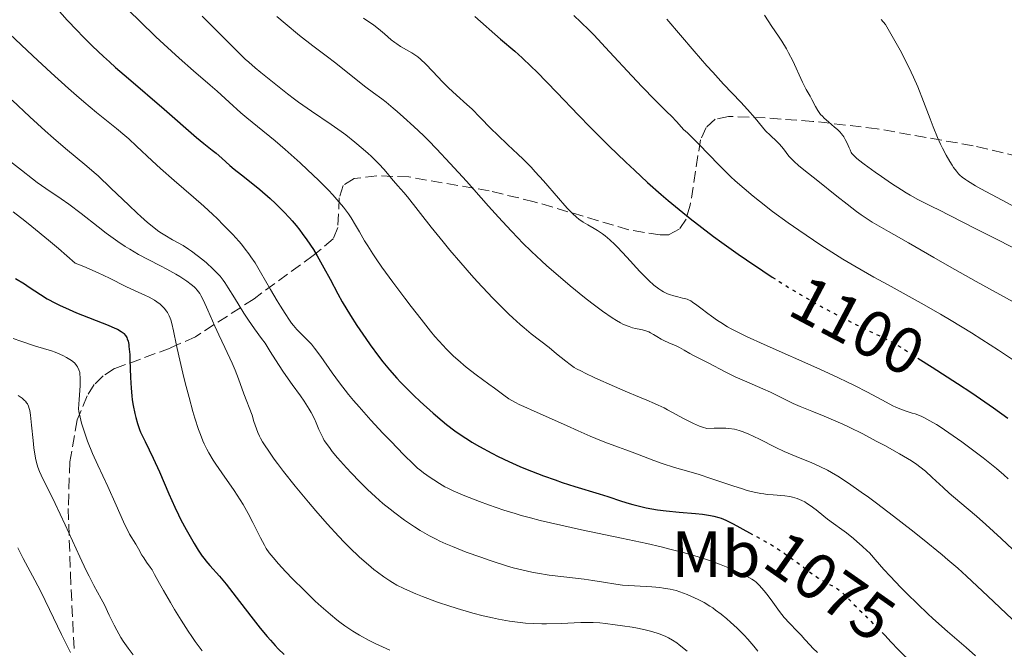
# Model space of a CAD drawing. Units: metres. Extents: x 668282 to 671740, y 4753629 to 4756027.
# Drawn here: x 669207 to 669358, y 4753864 to 4753961 of the extents above; entities that cross this region are included whole.
import ezdxf
from ezdxf.enums import TextEntityAlignment as Align

# ---------------------------------------------------------------- set-up
doc = ezdxf.new("R2010")
doc.units = ezdxf.units.M
doc.header["$MEASUREMENT"] = 0
doc.linetypes.add('DGN Style 3', pattern=[2.435891, 1.739922, -0.695969])
doc.linetypes.add('DGN Style 5', pattern=[1.217945, 0.521977, -0.695969])
for name, color, linetype, lineweight in [('Cota de curva de nivel directora', 7, 'Continuous', 0), ('Curva de nivel directora', 30, 'Continuous', 30), ('Curva de nivel directora no vista', 30, 'DGN Style 5', 30), ('Curva de nivel intermedia', 30, 'Continuous', 0), ('Etiqueta de uso rústico', 92, 'Continuous', 0), ('Zona arbolada', 92, 'DGN Style 3', 0)]:
    doc.layers.add(name, color=color, linetype=linetype, lineweight=lineweight)
doc.styles.add('Style-Arial', font='arial.ttf')

msp = doc.modelspace()

# ---------------------------------------------------------------- linework, layer by layer
at = {"layer": 'Curva de nivel directora', "color": 30, "linetype": 'Continuous', "lineweight": 30, "flags": 128}
for points, elevation in [([(669211.59, 4753963.57), (669214.32, 4753960.5), (669215.81, 4753958.93), (669216.7, 4753958.02), (669218.21, 4753956.54), (669219.89, 4753954.94), (669220.8, 4753954.11), (669221.73, 4753953.26), (669223.68, 4753951.56), (669229.18, 4753946.84), (669234.13, 4753942.5), (669235.24, 4753941.6), (669236.53, 4753940.6), (669237.13, 4753940.11), (669238.01, 4753939.34), (669239.24, 4753938.25), (669239.9, 4753937.69), (669241.01, 4753936.81), (669242.77, 4753935.43), (669243.82, 4753934.57), (669245.4, 4753933.19), (669246.24, 4753932.41), (669247.52, 4753931.14), (669248.36, 4753930.24), (669248.78, 4753929.78), (669249.38, 4753929.06), (669249.97, 4753928.33), (669250.34, 4753927.83), (669251.06, 4753926.83), (669252.04, 4753925.35), (669252.64, 4753924.38), (669253.67, 4753922.58), (669254.6, 4753920.82), (669255.77, 4753918.58), (669256.46, 4753917.36), (669257.74, 4753915.25), (669258.71, 4753913.74), (669260.06, 4753911.74), (669260.73, 4753910.78), (669262.02, 4753909.01), (669262.67, 4753908.17), (669263.69, 4753906.94), (669264.81, 4753905.68), (669265.42, 4753905.04), (669266.07, 4753904.37), (669267.46, 4753903), (669268.43, 4753902.07), (669270.39, 4753900.3), (669271.8, 4753899.1), (669272.47, 4753898.55), (669273.75, 4753897.58), (669274.98, 4753896.72), (669275.8, 4753896.19), (669276.35, 4753895.84), (669277.5, 4753895.17), (669279.38, 4753894.16), (669280.39, 4753893.65), (669281.99, 4753892.89), (669283.69, 4753892.14), (669284.57, 4753891.78), (669285.47, 4753891.41), (669287.3, 4753890.72), (669289.08, 4753890.08), (669290.19, 4753889.69), (669292.1, 4753889.06), (669295.87, 4753887.96), (669297.18, 4753887.51), (669299.28, 4753886.79), (669300.44, 4753886.44), (669301.03, 4753886.28), (669302.24, 4753885.99), (669303.07, 4753885.81), (669304.78, 4753885.5), (669306.1, 4753885.32), (669308.11, 4753885.11), (669310.63, 4753884.9), (669311.71, 4753884.8), (669312.92, 4753884.63), (669313.45, 4753884.52), (669314.18, 4753884.33), (669314.53, 4753884.21), (669315.24, 4753883.92), (669316.38, 4753883.35), (669318.9, 4753881.96)], 1075), ([(669276.81, 4753961.06), (669280.75, 4753957.6), (669282.9, 4753955.75), (669284.06, 4753954.71), (669285.44, 4753953.38), (669286.27, 4753952.56), (669289.34, 4753949.41), (669292.67, 4753945.96), (669294.48, 4753944.1), (669297.32, 4753941.26), (669299.92, 4753938.75), (669301.24, 4753937.5), (669303.27, 4753935.64), (669305.37, 4753933.79), (669306.45, 4753932.87), (669308.67, 4753931.03), (669309.81, 4753930.11), (669311.57, 4753928.74), (669313.39, 4753927.37), (669314.63, 4753926.46), (669317.15, 4753924.66), (669318.42, 4753923.78), (669320.96, 4753922.08), (669322.39, 4753921.15)], 1100), ([(669206.4, 4753920.9), (669207.74, 4753920.1), (669208.48, 4753919.62), (669210.19, 4753918.48), (669211.25, 4753917.82), (669212.52, 4753917.13), (669213.24, 4753916.77), (669214.04, 4753916.41), (669215.75, 4753915.68), (669220.59, 4753913.77), (669221.63, 4753913.33), (669222.02, 4753913.14), (669222.6, 4753912.81), (669222.87, 4753912.61), (669223.01, 4753912.48), (669223.24, 4753912.21), (669223.44, 4753911.89), (669223.52, 4753911.69), (669223.64, 4753911.31), (669223.74, 4753910.8), (669223.78, 4753910.49), (669223.89, 4753909.28), (669223.92, 4753908.48), (669224, 4753905.74), (669224.1, 4753904.11), (669224.21, 4753902.95), (669224.28, 4753902.36), (669224.42, 4753901.46), (669224.66, 4753900.24), (669224.81, 4753899.63), (669225.07, 4753898.72), (669225.38, 4753897.81), (669225.55, 4753897.36), (669226.28, 4753895.93), (669227.5, 4753893.41), (669228.45, 4753891.29), (669229.88, 4753887.94), (669230.78, 4753885.92), (669231.36, 4753884.72), (669231.75, 4753883.96), (669232.53, 4753882.48), (669233.35, 4753881.02), (669233.77, 4753880.31), (669234.39, 4753879.31), (669235, 4753878.41), (669235.3, 4753878.02), (669235.58, 4753877.65), (669236.16, 4753876.98), (669237.63, 4753875.34), (669238.66, 4753874.09), (669240.7, 4753871.46), (669242.81, 4753868.73), (669243.88, 4753867.38), (669244.94, 4753866.1), (669245.45, 4753865.51), (669246.18, 4753864.7), (669246.65, 4753864.2), (669247.55, 4753863.31)], 1050), ([(669344.68, 4753908.72), (669346.88, 4753907.33), (669350.79, 4753904.83), (669352.96, 4753903.4), (669356.31, 4753901.1), (669358.49, 4753899.55)], 1100), ([(669339.32, 4753866.58), (669339.69, 4753866.21), (669340.58, 4753865.27), (669341.75, 4753864.05), (669342.36, 4753863.43), (669343.36, 4753862.46), (669343.92, 4753861.94), (669345.84, 4753860.27), (669348.59, 4753857.96), (669349.86, 4753856.88), (669350.98, 4753855.9), (669352.43, 4753854.62), (669353.23, 4753853.94), (669354.64, 4753852.8), (669355.47, 4753852.15), (669357.21, 4753850.84), (669358.19, 4753850.12)], 1075)]:
    msp.add_lwpolyline(points, dxfattribs=dict(at, elevation=elevation))
at = {"layer": 'Curva de nivel directora no vista', "color": 30, "linetype": 'DGN Style 5', "lineweight": 30, "flags": 128}
for points, elevation in [([(669322.39, 4753921.15), (669323.46, 4753920.46), (669325.08, 4753919.45), (669327.18, 4753918.19), (669328.18, 4753917.6), (669329.82, 4753916.68), (669330.85, 4753916.11), (669332.8, 4753915.08), (669335.41, 4753913.78), (669338.25, 4753912.41), (669339.39, 4753911.86), (669340.12, 4753911.49), (669341.34, 4753910.83), (669342.36, 4753910.22), (669344.56, 4753908.8), (669344.68, 4753908.72)], 1100), ([(669318.9, 4753881.96), (669320.86, 4753880.91), (669321.92, 4753880.32), (669323.07, 4753879.61), (669323.69, 4753879.2), (669324.33, 4753878.76), (669325.67, 4753877.79), (669328.28, 4753875.86), (669329.38, 4753875.09), (669329.85, 4753874.78), (669330.64, 4753874.33), (669331.84, 4753873.71), (669332.36, 4753873.39), (669332.62, 4753873.19), (669333.19, 4753872.7), (669333.81, 4753872.1), (669335.32, 4753870.58), (669336.71, 4753869.19), (669338.72, 4753867.19), (669339.32, 4753866.58)], 1075)]:
    msp.add_lwpolyline(points, dxfattribs=dict(at, elevation=elevation))
at = {"layer": 'Curva de nivel intermedia', "color": 30, "linetype": 'Continuous', "lineweight": 0, "flags": 128}
for points, elevation in [([(669223.83, 4753961.93), (669225.44, 4753960.33), (669227.91, 4753957.95), (669229.13, 4753956.81), (669231.49, 4753954.66), (669233.68, 4753952.73), (669236.23, 4753950.52), (669237.29, 4753949.6), (669239.13, 4753947.96), (669240.94, 4753946.32), (669241.84, 4753945.54), (669243.47, 4753944.21), (669246.17, 4753942.02), (669247.74, 4753940.69), (669250, 4753938.66), (669251.16, 4753937.59), (669252.83, 4753935.98), (669254.35, 4753934.44), (669255.02, 4753933.72), (669255.63, 4753933.05), (669256.64, 4753931.85), (669257.42, 4753930.82), (669257.85, 4753930.2), (669258.52, 4753929.12), (669259.12, 4753928.08), (669259.9, 4753926.72), (669260.37, 4753925.93), (669261.17, 4753924.68), (669261.67, 4753923.94), (669262.54, 4753922.68), (669264.2, 4753920.38), (669266.04, 4753917.92), (669267.03, 4753916.61), (669268.55, 4753914.67), (669270, 4753912.87), (669270.68, 4753912.06), (669271.32, 4753911.33), (669272.47, 4753910.08), (669273.52, 4753909.04), (669274.18, 4753908.44), (669275.48, 4753907.36), (669277.01, 4753906.18), (669278.96, 4753904.74), (669279.8, 4753904.1), (669281.23, 4753903.03), (669282.02, 4753902.51), (669283, 4753901.95), (669283.6, 4753901.64), (669284.29, 4753901.3), (669285.86, 4753900.58), (669290.84, 4753898.4), (669292.65, 4753897.58), (669294.48, 4753896.75), (669295.34, 4753896.39), (669296.74, 4753895.86), (669298.83, 4753895.11), (669299.96, 4753894.69), (669301.74, 4753894), (669304.22, 4753893.04), (669305.5, 4753892.59), (669307.42, 4753891.98), (669309.96, 4753891.25), (669311.19, 4753890.89), (669312.97, 4753890.3), (669315.24, 4753889.52), (669316.35, 4753889.14), (669317.81, 4753888.68), (669318.53, 4753888.47), (669319.59, 4753888.21), (669320.61, 4753888), (669321.11, 4753887.92), (669321.6, 4753887.86), (669322.54, 4753887.78), (669324.29, 4753887.65), (669325.09, 4753887.53)], 1080), ([(669235.02, 4753961.11), (669237.45, 4753958.68), (669240.37, 4753955.74), (669241.6, 4753954.54), (669242.15, 4753954.04), (669243.13, 4753953.18), (669243.99, 4753952.48), (669245.02, 4753951.68), (669245.53, 4753951.28), (669248.08, 4753949.19), (669249.15, 4753948.38), (669249.74, 4753947.94), (669251.77, 4753946.55), (669254.77, 4753944.52), (669256.28, 4753943.46), (669257, 4753942.91), (669258.39, 4753941.83), (669259.66, 4753940.76), (669260.43, 4753940.09), (669260.9, 4753939.65), (669261.74, 4753938.84), (669262.15, 4753938.43), (669262.84, 4753937.67), (669263.4, 4753937.01), (669264.02, 4753936.24), (669264.31, 4753935.89), (669264.97, 4753935.14), (669265.92, 4753934.08), (669266.45, 4753933.46), (669270.12, 4753928.78), (669271.95, 4753926.52), (669272.98, 4753925.27), (669274.62, 4753923.34), (669276.3, 4753921.41), (669277.13, 4753920.48), (669277.96, 4753919.58), (669279.55, 4753917.9), (669281.06, 4753916.38), (669282.01, 4753915.47), (669282.61, 4753914.9), (669283.75, 4753913.88), (669284.34, 4753913.37), (669285.44, 4753912.46), (669288.16, 4753910.35), (669289.33, 4753909.4), (669290.75, 4753908.24), (669291.4, 4753907.75), (669292.04, 4753907.31), (669292.38, 4753907.11), (669293.12, 4753906.71), (669293.7, 4753906.42), (669295.17, 4753905.73), (669298.2, 4753904.37), (669299.82, 4753903.66), (669302.01, 4753902.73), (669303.13, 4753902.27), (669304.34, 4753901.78), (669304.91, 4753901.53), (669305.82, 4753901.09), (669306.34, 4753900.82), (669308.89, 4753899.41), (669310.31, 4753898.7), (669311.25, 4753898.3), (669311.7, 4753898.14), (669312.36, 4753897.94), (669313.48, 4753897.99), (669314.13, 4753898.01), (669315.25, 4753897.99), (669315.73, 4753897.95), (669316.58, 4753897.83), (669317.31, 4753897.65), (669317.77, 4753897.5), (669318.67, 4753897.12), (669320.4, 4753896.29), (669322.94, 4753895.03), (669324.22, 4753894.43), (669326.05, 4753893.66), (669328.45, 4753892.68), (669329.69, 4753892.12), (669330.84, 4753891.54), (669331.45, 4753891.2), (669332.43, 4753890.62), (669334.08, 4753889.56), (669336.03, 4753888.21)], 1085), ([(669246.42, 4753961.07), (669247.7, 4753959.98), (669249.94, 4753958.15), (669251.96, 4753956.58), (669254.2, 4753954.9), (669255.28, 4753954.08), (669260.1, 4753950.24), (669261.24, 4753949.39), (669262.51, 4753948.46), (669263.2, 4753947.92), (669264.29, 4753947.03), (669264.9, 4753946.51), (669265.88, 4753945.66), (669267.44, 4753944.23), (669268.9, 4753942.84)], 1090), ([(669291.94, 4753961.22), (669293.05, 4753960.21), (669294.33, 4753958.97), (669295.04, 4753958.24), (669297.45, 4753955.67), (669300.87, 4753951.96), (669302.43, 4753950.29), (669304.36, 4753948.29), (669306.23, 4753946.45), (669306.92, 4753945.78), (669307.7, 4753944.96), (669308.46, 4753944.13), (669308.8, 4753943.77), (669309.38, 4753943.22), (669310.42, 4753942.24), (669311.14, 4753941.52), (669314.18, 4753938.33), (669315.41, 4753937.1), (669316.05, 4753936.48), (669316.7, 4753935.88), (669318.05, 4753934.69), (669319.45, 4753933.52), (669320.42, 4753932.75), (669322.43, 4753931.21), (669324.82, 4753929.47), (669326.47, 4753928.31), (669328.7, 4753926.79), (669329.82, 4753926.05), (669332.07, 4753924.61), (669333.22, 4753923.9), (669335.02, 4753922.82), (669337.95, 4753921.14), (669340.13, 4753919.95), (669343.39, 4753918.17), (669345.21, 4753917.15), (669348.19, 4753915.44), (669349.81, 4753914.48), (669352.9, 4753912.58), (669354.53, 4753911.56)], 1105), ([(669321.18, 4753961.27), (669322.33, 4753959.54), (669323.35, 4753958.03), (669323.85, 4753957.27), (669324.56, 4753956.09), (669324.89, 4753955.48), (669325.52, 4753954.25), (669327.03, 4753950.99), (669327.59, 4753949.9), (669328.2, 4753948.85), (669328.47, 4753948.36), (669329.02, 4753947.26), (669329.36, 4753946.67), (669329.8, 4753946.07), (669330.06, 4753945.77), (669330.35, 4753945.48), (669331, 4753944.9), (669331.92, 4753944.13), (669332.36, 4753943.75), (669332.77, 4753943.35), (669332.95, 4753943.16), (669333.19, 4753942.85)], 1115), ([(669259.74, 4753960.78), (669261.3, 4753959.71), (669262.02, 4753959.19), (669262.93, 4753958.43), (669263.99, 4753957.5), (669264.52, 4753957.07), (669264.81, 4753956.87), (669265.41, 4753956.48), (669267.14, 4753955.49)], 1095), ([(669306.22, 4753960.64), (669310.4, 4753955.77), (669312.36, 4753953.52), (669313.26, 4753952.51), (669314.91, 4753950.72), (669317.57, 4753947.92), (669318.58, 4753946.83), (669319.75, 4753945.48), (669320.88, 4753944.11), (669321.37, 4753943.56), (669322.1, 4753942.84), (669323.04, 4753941.96), (669323.48, 4753941.51), (669324.09, 4753940.77), (669324.94, 4753939.69), (669325.45, 4753939.13), (669325.73, 4753938.84), (669326.39, 4753938.25), (669327.2, 4753937.59), (669329.35, 4753935.87), (669332.28, 4753933.53), (669333.84, 4753932.31), (669335.31, 4753931.19), (669335.99, 4753930.7), (669336.61, 4753930.27), (669337.72, 4753929.55), (669338.76, 4753928.94), (669340.2, 4753928.14), (669341.01, 4753927.69), (669343.24, 4753926.4), (669347.14, 4753924.13), (669349.54, 4753922.76), (669353.66, 4753920.48), (669359.31, 4753917.37)], 1110), ([(669339.05, 4753960.61), (669339.74, 4753959.81), (669340.57, 4753958.4), (669341.97, 4753955.92), (669343.08, 4753953.8), (669343.69, 4753952.55), (669344.05, 4753951.77), (669344.68, 4753950.31), (669345.58, 4753948.06), (669346.56, 4753945.39), (669347.02, 4753944.18), (669347.72, 4753942.52), (669348.18, 4753941.52), (669348.48, 4753940.91), (669349.05, 4753939.82), (669349.61, 4753938.83), (669349.96, 4753938.28), (669350.18, 4753937.95), (669350.63, 4753937.35), (669350.95, 4753936.96), (669351.14, 4753936.77)], 1120), ([(669205.46, 4753958.4), (669209.04, 4753955.02), (669211.84, 4753952.45), (669214.5, 4753950.05), (669215.72, 4753948.97), (669216.84, 4753948.01), (669218.79, 4753946.37), (669221.85, 4753943.89), (669223.13, 4753942.83), (669223.74, 4753942.3), (669224.94, 4753941.21), (669227.35, 4753938.95), (669228.63, 4753937.78), (669230.71, 4753935.96), (669233.69, 4753933.39), (669235.23, 4753932.02), (669236.61, 4753930.75), (669237.29, 4753930.1), (669238.29, 4753929.12), (669239.71, 4753927.64), (669240.6, 4753926.65), (669241.01, 4753926.16), (669241.6, 4753925.43), (669242.14, 4753924.71), (669242.48, 4753924.23), (669243.11, 4753923.3), (669243.96, 4753921.92), (669245.47, 4753919.24), (669246.48, 4753917.51), (669246.98, 4753916.68)], 1070), ([(669267.14, 4753955.49), (669267.75, 4753955.1), (669268.03, 4753954.89), (669268.47, 4753954.52), (669269.26, 4753953.76), (669270.28, 4753952.68), (669271.9, 4753950.98), (669272.74, 4753950.14), (669273.98, 4753949.01), (669275.58, 4753947.6), (669276.37, 4753946.86), (669277.58, 4753945.65), (669279.31, 4753943.86), (669280.27, 4753942.91), (669281.86, 4753941.42), (669283.4, 4753939.99), (669284.2, 4753939.22), (669285.44, 4753937.96), (669286.06, 4753937.29), (669287.3, 4753935.9), (669289.6, 4753933.21), (669290.57, 4753932.1), (669291, 4753931.63), (669291.74, 4753930.87), (669292.36, 4753930.31), (669292.73, 4753930.02), (669293.39, 4753929.56), (669294.11, 4753929.14), (669295.08, 4753928.6), (669295.61, 4753928.28), (669296.37, 4753927.76), (669296.79, 4753927.44), (669297.48, 4753926.86), (669298.25, 4753926.13), (669298.68, 4753925.7), (669300.1, 4753924.19), (669302.09, 4753922.02), (669303.03, 4753921.05), (669303.46, 4753920.63), (669304.25, 4753919.92), (669304.98, 4753919.36), (669305.43, 4753919.06), (669305.73, 4753918.89), (669306.31, 4753918.6), (669306.64, 4753918.47), (669307.28, 4753918.26), (669307.9, 4753918.1), (669308.63, 4753917.93), (669308.94, 4753917.86), (669309.35, 4753917.74), (669309.53, 4753917.67), (669309.9, 4753917.48), (669310.16, 4753917.32), (669310.8, 4753916.86), (669311.44, 4753916.37), (669312.48, 4753915.57), (669313.06, 4753915.14), (669314, 4753914.48), (669314.49, 4753914.16), (669315.52, 4753913.53), (669316.09, 4753913.21), (669317.4, 4753912.54), (669318.45, 4753912.03), (669321.13, 4753910.8), (669329.67, 4753907.02), (669332.52, 4753905.72), (669333.81, 4753905.11), (669334.98, 4753904.54), (669336.96, 4753903.52), (669339.82, 4753901.97), (669340.87, 4753901.43), (669341.33, 4753901.21), (669342.18, 4753900.87), (669342.93, 4753900.61), (669343.85, 4753900.32), (669344.29, 4753900.18), (669345.2, 4753899.82), (669345.7, 4753899.59), (669346.54, 4753899.14), (669347.54, 4753898.55), (669348.12, 4753898.18), (669349.44, 4753897.3), (669351.43, 4753895.9), (669352.46, 4753895.15), (669354.73, 4753893.43), (669356.73, 4753891.81), (669357.88, 4753890.83), (669358.56, 4753890.23)], 1095), ([(669205.86, 4753948.22), (669208.56, 4753945.67), (669210.92, 4753943.53), (669212.19, 4753942.42), (669214.04, 4753940.84), (669217.31, 4753938.15), (669218.44, 4753937.17), (669219.04, 4753936.63), (669221.02, 4753934.77), (669223.75, 4753932.14), (669225.01, 4753930.95), (669225.59, 4753930.42), (669226.64, 4753929.5), (669227.58, 4753928.74), (669228.16, 4753928.3), (669228.53, 4753928.03), (669229.26, 4753927.56), (669230.45, 4753926.87), (669232.07, 4753925.96), (669232.92, 4753925.42), (669233.35, 4753925.12), (669234.24, 4753924.46), (669235.11, 4753923.77), (669235.66, 4753923.3), (669236.63, 4753922.43), (669237.4, 4753921.66), (669237.73, 4753921.29), (669238.21, 4753920.68), (669238.45, 4753920.33), (669238.99, 4753919.52), (669239.95, 4753917.95), (669241.39, 4753915.6), (669242.08, 4753914.52), (669243.01, 4753913.2), (669244.11, 4753911.73), (669244.63, 4753911), (669245.44, 4753909.75), (669246.69, 4753907.76), (669247.46, 4753906.6), (669248.81, 4753904.7), (669250.06, 4753902.95), (669250.65, 4753902.11), (669251.41, 4753900.93), (669251.72, 4753900.39)], 1065), ([(669268.9, 4753942.84), (669269.67, 4753942.08), (669270.9, 4753940.81), (669273.02, 4753938.56), (669275.5, 4753935.82), (669278.91, 4753932), (669280.44, 4753930.3), (669282.34, 4753928.23), (669283.43, 4753927.09), (669284.12, 4753926.39), (669285.5, 4753925.04), (669287.02, 4753923.61), (669287.85, 4753922.86), (669289.19, 4753921.67), (669291.41, 4753919.78), (669293.6, 4753918), (669294.72, 4753917.13), (669296.35, 4753915.92), (669297.85, 4753914.89), (669298.51, 4753914.48), (669299.12, 4753914.14), (669299.48, 4753913.95), (669300.14, 4753913.66), (669300.44, 4753913.55), (669300.97, 4753913.38), (669301.44, 4753913.27), (669302.23, 4753913.11), (669302.49, 4753913.05), (669302.99, 4753912.9), (669303.44, 4753912.73), (669303.71, 4753912.61), (669304.2, 4753912.35), (669304.69, 4753912.05), (669305.36, 4753911.63), (669305.76, 4753911.42), (669306.52, 4753911.08), (669307.64, 4753910.6), (669308.17, 4753910.35), (669308.89, 4753909.96), (669309.75, 4753909.44), (669310.19, 4753909.2), (669312.68, 4753907.97), (669315.14, 4753906.65), (669316.7, 4753905.88), (669318.48, 4753905.08), (669320.94, 4753904.03), (669322.1, 4753903.51), (669323.65, 4753902.76), (669325.61, 4753901.79), (669326.66, 4753901.32), (669328.46, 4753900.6), (669330.36, 4753899.84), (669331.43, 4753899.4), (669333.21, 4753898.6), (669334.19, 4753898.14), (669336.24, 4753897.11), (669338.31, 4753896.03), (669339.62, 4753895.32), (669341.9, 4753894.06), (669343.7, 4753892.99), (669344.54, 4753892.44), (669345.01, 4753892.09), (669345.87, 4753891.39), (669346.91, 4753890.43), (669348.56, 4753888.9), (669349.52, 4753888.05), (669351.15, 4753886.66), (669353.69, 4753884.51), (669355.12, 4753883.26), (669357.47, 4753881.1), (669361.06, 4753877.75)], 1090), ([(669333.19, 4753942.85), (669333.33, 4753942.65), (669333.58, 4753942.24), (669333.87, 4753941.65), (669334.17, 4753940.93), (669334.3, 4753940.62), (669334.48, 4753940.25), (669334.6, 4753940.08), (669334.81, 4753939.82), (669335.28, 4753939.38), (669335.6, 4753939.11), (669336.48, 4753938.44), (669338.15, 4753937.23), (669339.13, 4753936.54), (669340.68, 4753935.49), (669342.19, 4753934.5), (669342.89, 4753934.06), (669343.53, 4753933.68), (669344.68, 4753933.04), (669345.72, 4753932.51), (669347.07, 4753931.86), (669347.79, 4753931.51), (669353.46, 4753928.58), (669357.27, 4753926.72), (669359.9, 4753925.34)], 1115), ([(669204.56, 4753939.66), (669207.31, 4753937.5), (669208.98, 4753936.2), (669209.71, 4753935.65), (669211.05, 4753934.7), (669213.4, 4753933.11), (669214.57, 4753932.3), (669216.44, 4753930.88), (669219.04, 4753928.84), (669220.3, 4753927.87), (669222.07, 4753926.59), (669223.18, 4753925.85), (669223.89, 4753925.4), (669225.26, 4753924.6), (669226.73, 4753923.82), (669228.63, 4753922.87), (669229.56, 4753922.38), (669230.95, 4753921.59), (669231.55, 4753921.22), (669232.62, 4753920.52), (669233.29, 4753920.03)], 1060), ([(669351.14, 4753936.77), (669351.51, 4753936.44), (669352, 4753936.07), (669352.31, 4753935.87), (669353.52, 4753935.12), (669354.33, 4753934.66), (669357.63, 4753932.9), (669361.5, 4753930.84)], 1120), ([(669206, 4753931.16), (669207.83, 4753929.76), (669208.91, 4753928.9), (669211.46, 4753926.78), (669212.96, 4753925.5), (669215.53, 4753923.27), (669216.84, 4753922.74), (669219.04, 4753921.79), (669220.78, 4753920.97), (669223.28, 4753919.7), (669224.7, 4753919.03), (669226.23, 4753918.35), (669226.88, 4753918.04), (669227.68, 4753917.59), (669228.04, 4753917.35), (669228.54, 4753916.98), (669228.99, 4753916.58), (669229.18, 4753916.37), (669229.53, 4753915.94), (669229.68, 4753915.71), (669229.94, 4753915.21), (669230.1, 4753914.85), (669230.19, 4753914.6), (669230.36, 4753914.03), (669230.62, 4753912.89), (669231.07, 4753910.64), (669231.41, 4753909.06), (669232.03, 4753906.41), (669232.4, 4753904.94), (669232.98, 4753902.69), (669233.58, 4753900.54), (669233.88, 4753899.54), (669234.45, 4753897.8), (669234.73, 4753897.02), (669235.12, 4753896.07), (669235.31, 4753895.62), (669235.73, 4753894.76), (669236.03, 4753894.2), (669236.69, 4753893.1), (669237.1, 4753892.47), (669238, 4753891.17), (669239.92, 4753888.44), (669240.84, 4753887.03), (669241.27, 4753886.32), (669242.06, 4753884.9), (669242.77, 4753883.53), (669243.57, 4753881.9), (669243.92, 4753881.2), (669244.53, 4753880.05), (669244.83, 4753879.57), (669245.29, 4753878.9), (669245.56, 4753878.56), (669246.16, 4753877.82), (669246.65, 4753877.27), (669247.83, 4753876), (669248.86, 4753874.93), (669250.61, 4753873.17), (669252.33, 4753871.51), (669253.24, 4753870.67), (669254.65, 4753869.44), (669255.62, 4753868.66), (669256.11, 4753868.28), (669256.85, 4753867.74), (669257.61, 4753867.23), (669258.11, 4753866.9), (669259.11, 4753866.3), (669260.57, 4753865.49), (669261.51, 4753865.02), (669263.21, 4753864.24), (669263.77, 4753864)], 1055), ([(669233.29, 4753920.03), (669233.77, 4753919.64), (669233.98, 4753919.44), (669234.25, 4753919.14), (669234.62, 4753918.63), (669234.8, 4753918.33), (669235.18, 4753917.58), (669235.86, 4753916.09), (669236.94, 4753913.6), (669237.53, 4753912.28), (669238.45, 4753910.33), (669239.58, 4753907.94), (669240.05, 4753906.89), (669240.59, 4753905.54), (669241.39, 4753903.25), (669242.64, 4753899.99), (669242.94, 4753899.04), (669243.31, 4753897.89), (669243.52, 4753897.33), (669243.77, 4753896.77), (669243.92, 4753896.49), (669244.26, 4753895.88), (669244.53, 4753895.45), (669245.19, 4753894.46), (669246.03, 4753893.27), (669246.55, 4753892.58), (669247.47, 4753891.37), (669249.26, 4753889.12), (669251.29, 4753886.66), (669252.42, 4753885.33), (669254.17, 4753883.32), (669255.92, 4753881.4), (669256.76, 4753880.52), (669257.58, 4753879.7), (669259.09, 4753878.26), (669260.48, 4753877.06), (669261.33, 4753876.37), (669261.86, 4753875.96), (669262.85, 4753875.23), (669263.76, 4753874.62), (669264.19, 4753874.34), (669264.85, 4753873.96), (669265.89, 4753873.42), (669266.47, 4753873.16), (669267.77, 4753872.6), (669268.79, 4753872.21), (669271.09, 4753871.36), (669272.94, 4753870.74), (669274.77, 4753870.16), (669275.65, 4753869.89), (669276.49, 4753869.66), (669278.07, 4753869.25), (669279.51, 4753868.92), (669280.42, 4753868.74), (669282.12, 4753868.45), (669283.74, 4753868.23), (669284.54, 4753868.14), (669285.77, 4753868.05), (669287.08, 4753868.01), (669287.78, 4753868.01), (669290.03, 4753868.09), (669293.05, 4753868.22), (669294.37, 4753868.25), (669294.95, 4753868.24), (669295.97, 4753868.18), (669296.84, 4753868.08), (669298.32, 4753867.85), (669299.41, 4753867.7), (669300.91, 4753867.5), (669301.7, 4753867.36), (669302.91, 4753867.1), (669303.71, 4753866.89), (669304.73, 4753866.59), (669305.2, 4753866.42), (669306.05, 4753866.08), (669306.46, 4753865.89), (669307.08, 4753865.54), (669307.75, 4753865.09), (669308.11, 4753864.82), (669309.34, 4753863.84)], 1060), ([(669246.98, 4753916.68), (669247.71, 4753915.54), (669248.39, 4753914.54), (669248.7, 4753914.1), (669249, 4753913.73), (669249.53, 4753913.1), (669250.01, 4753912.61), (669250.86, 4753911.8), (669251.42, 4753911.22), (669251.73, 4753910.87), (669252.23, 4753910.25), (669253.17, 4753908.97), (669254.91, 4753906.49), (669256.06, 4753904.93), (669257.43, 4753903.18), (669258.21, 4753902.23), (669259.05, 4753901.25), (669260.87, 4753899.22), (669262.71, 4753897.23), (669263.89, 4753895.99), (669265.9, 4753893.93), (669267.38, 4753892.47), (669268.02, 4753891.89), (669268.35, 4753891.61), (669268.93, 4753891.16), (669269.94, 4753890.44), (669270.5, 4753890.06), (669271.37, 4753889.5), (669272.18, 4753889.03), (669272.64, 4753888.79), (669273.49, 4753888.39), (669275.27, 4753887.63), (669277.53, 4753886.74), (669278.9, 4753886.24), (669281.24, 4753885.44), (669282.97, 4753884.9), (669283.88, 4753884.64), (669285.32, 4753884.24), (669286.81, 4753883.85), (669289.95, 4753883.12), (669293.16, 4753882.42), (669299.27, 4753881.16), (669303.14, 4753880.32), (669305.35, 4753879.8), (669306.66, 4753879.48), (669308.94, 4753878.89), (669311, 4753878.29), (669312.17, 4753877.92), (669312.89, 4753877.67), (669314.27, 4753877.16), (669315.81, 4753876.53), (669317.68, 4753875.7), (669318.43, 4753875.34), (669319.25, 4753874.89), (669319.66, 4753874.61), (669319.9, 4753874.41), (669320.36, 4753873.97), (669321.15, 4753873.07), (669321.57, 4753872.55), (669322.21, 4753871.7), (669323.47, 4753869.91), (669324.19, 4753869.01), (669325.02, 4753868.11), (669326.22, 4753866.9), (669326.82, 4753866.28), (669327.39, 4753865.63), (669328.18, 4753864.74), (669328.6, 4753864.3), (669329.31, 4753863.63)], 1070), ([(669206.03, 4753911.72), (669207.21, 4753911.31), (669209.45, 4753910.57), (669210.68, 4753910.21), (669211.9, 4753909.85), (669212.45, 4753909.66), (669212.84, 4753909.5), (669213.63, 4753909.14), (669214.21, 4753908.84), (669214.72, 4753908.53), (669214.95, 4753908.38), (669215.15, 4753908.23), (669215.48, 4753907.93), (669215.74, 4753907.62), (669215.88, 4753907.41), (669216.1, 4753906.94), (669216.22, 4753906.55), (669216.26, 4753906.29), (669216.31, 4753905.75), (669216.31, 4753904.97), (669216.29, 4753904.46), (669216.15, 4753902.37), (669216.02, 4753900.95), (669216.09, 4753900.53), (669216.27, 4753899.67), (669216.5, 4753898.77), (669216.68, 4753898.17), (669217.09, 4753896.94), (669217.44, 4753896), (669218.2, 4753894.14), (669219.01, 4753892.32), (669220.54, 4753889.04), (669221.83, 4753886.21), (669222.93, 4753883.67), (669223.34, 4753882.78), (669223.53, 4753882.41), (669223.88, 4753881.75), (669224.81, 4753880.25), (669225.22, 4753879.53), (669225.76, 4753878.56), (669226.04, 4753878.11), (669226.47, 4753877.49), (669227.04, 4753876.71), (669227.31, 4753876.3), (669227.71, 4753875.6), (669228.47, 4753874.18), (669229.06, 4753873.12), (669230.13, 4753871.28), (669230.76, 4753870.23), (669231.79, 4753868.56), (669232.87, 4753866.9), (669233.41, 4753866.09), (669233.94, 4753865.33), (669234.98, 4753863.91)], 1045), ([(669354.53, 4753911.56), (669357.04, 4753909.94), (669360.87, 4753907.39)], 1105), ([(669206.79, 4753903.01), (669207.4, 4753902.57), (669207.75, 4753902.26), (669207.9, 4753902.11), (669208.09, 4753901.88), (669208.2, 4753901.72), (669208.37, 4753901.38), (669208.5, 4753900.99), (669208.57, 4753900.69), (669208.69, 4753899.99), (669208.86, 4753898.46), (669209.08, 4753896.1), (669209.2, 4753894.99), (669209.38, 4753893.72), (669209.49, 4753893.16), (669209.68, 4753892.4), (669209.79, 4753892.04), (669210.06, 4753891.35), (669210.57, 4753890.26), (669211.66, 4753888.12), (669212.45, 4753886.48), (669213.98, 4753883.18), (669216.22, 4753878.3), (669217.22, 4753876.18), (669217.65, 4753875.31), (669218.39, 4753873.89), (669219.52, 4753871.85), (669220, 4753870.93), (669220.76, 4753869.37), (669221.49, 4753867.84), (669221.89, 4753867.07), (669222.54, 4753865.92), (669222.9, 4753865.36), (669223.65, 4753864.28), (669224.44, 4753863.25)], 1040), ([(669251.72, 4753900.39), (669252.21, 4753899.42), (669252.47, 4753898.83), (669252.9, 4753897.78), (669253.22, 4753897.06), (669253.53, 4753896.44), (669253.72, 4753896.13), (669254.03, 4753895.64), (669254.6, 4753894.86), (669254.94, 4753894.43), (669255.76, 4753893.47), (669257.12, 4753891.94), (669257.9, 4753891.11), (669259.12, 4753889.84), (669260.36, 4753888.61), (669260.96, 4753888.03), (669261.55, 4753887.48), (669262.69, 4753886.48), (669263.79, 4753885.57), (669264.52, 4753885.01), (669265.99, 4753883.92), (669267.55, 4753882.86), (669268.4, 4753882.32), (669269.82, 4753881.51), (669270.88, 4753880.97), (669271.45, 4753880.69), (669272.36, 4753880.28), (669273.35, 4753879.85), (669275.48, 4753879.01), (669277.7, 4753878.21), (669279.15, 4753877.71), (669281.81, 4753876.87), (669282.67, 4753876.62), (669284.2, 4753876.22), (669285.55, 4753875.92), (669286.41, 4753875.76), (669288.19, 4753875.5), (669290.45, 4753875.22), (669293.53, 4753874.85), (669294.88, 4753874.66), (669296.52, 4753874.39), (669298.41, 4753874.08), (669299.44, 4753873.96), (669301.29, 4753873.83), (669303.94, 4753873.68), (669305.17, 4753873.57), (669305.73, 4753873.5), (669306.75, 4753873.33), (669307.65, 4753873.11), (669308.22, 4753872.93), (669309.33, 4753872.52), (669310.46, 4753872.03), (669311.04, 4753871.74), (669311.92, 4753871.27), (669312.8, 4753870.74), (669313.25, 4753870.45), (669313.69, 4753870.14), (669314.57, 4753869.48), (669315.43, 4753868.78), (669315.99, 4753868.3), (669317.02, 4753867.34), (669318.05, 4753866.31), (669318.64, 4753865.67), (669319.56, 4753864.6), (669320.16, 4753863.85)], 1065), ([(669325.09, 4753887.53), (669325.48, 4753887.45), (669326.21, 4753887.22), (669326.91, 4753886.93), (669327.36, 4753886.7), (669327.65, 4753886.53), (669328.21, 4753886.16), (669329.12, 4753885.48), (669330.29, 4753884.5), (669330.86, 4753884.04), (669331.75, 4753883.38), (669333.03, 4753882.47), (669333.76, 4753881.94), (669334.82, 4753881.1), (669335.37, 4753880.64), (669336.18, 4753879.93), (669336.93, 4753879.22), (669337.28, 4753878.88), (669337.59, 4753878.55), (669338.17, 4753877.89), (669339.5, 4753876.35), (669340.43, 4753875.32), (669342.09, 4753873.58), (669343.06, 4753872.6), (669344.62, 4753871.08), (669346.22, 4753869.56), (669347, 4753868.83), (669349.25, 4753866.83), (669352.1, 4753864.38), (669353.53, 4753863.12)], 1080), ([(669336.03, 4753888.21), (669337.14, 4753887.41), (669338.35, 4753886.51), (669340.96, 4753884.53), (669343.66, 4753882.43), (669345.39, 4753881.05), (669348.41, 4753878.6), (669349.31, 4753877.84), (669350.82, 4753876.54), (669352.15, 4753875.32), (669355.42, 4753872.24), (669359.17, 4753868.74)], 1085), ([(669206.74, 4753879.65), (669207.57, 4753878.04), (669209.34, 4753874.72), (669210.25, 4753872.98), (669211.61, 4753870.21), (669213.42, 4753866.41), (669214.34, 4753864.54), (669214.8, 4753863.63)], 1035)]:
    msp.add_lwpolyline(points, dxfattribs=dict(at, elevation=elevation))
at = {"layer": 'Zona arbolada', "color": 92, "linetype": 'DGN Style 3', "lineweight": 0}
for points in [[(669315.67, 4753945.75, 1122.16), (669313.64, 4753945.32, 1121.31), (669312.26, 4753944.05, 1120), (669311.37, 4753942.16, 1118.34), (669309.81, 4753932.15, 1110.43), (669309.16, 4753930.03, 1108.68), (669308.12, 4753928.46, 1107.25), (669306.53, 4753927.63, 1106.23), (669305.19, 4753927.59, 1105.86), (669300.4, 4753928.39, 1105.3), (669285.88, 4753932.69, 1105.1), (669279, 4753934.34, 1104.7), (669266.66, 4753936.49, 1103.89), (669261.75, 4753936.66, 1102.77), (669258.29, 4753936.24, 1101.21), (669256.62, 4753935.17, 1099.78), (669256.01, 4753933.26, 1098.25), (669255.79, 4753928.72, 1095.01), (669255.1, 4753926.98, 1093.37), (669252.02, 4753924.46, 1089.78), (669242.96, 4753917.83, 1079.78), (669233.97, 4753912, 1070.94), (669230.09, 4753910.26, 1068.06), (669221.55, 4753907.12, 1063.01), (669219.82, 4753906.02, 1061.79), (669218.46, 4753904.68, 1060.57), (669217.35, 4753902.94, 1059.22), (669215.86, 4753899.26, 1056.74), (669214.71, 4753892.83, 1053.06), (669214.47, 4753885.71, 1049.57), (669214.8, 4753875.71, 1045.33), (669215.38, 4753863.77, 1041.32)], [(669372, 4753936.81, 1130.43), (669353.17, 4753941.26, 1128.63), (669338.45, 4753943.86, 1126.66), (669328.6, 4753945, 1124.96), (669321.27, 4753945.53, 1123.46), (669315.67, 4753945.75, 1122.16)]]:
    msp.add_polyline3d(points, dxfattribs=at)

# ---------------------------------------------------------------- texts
at = {"layer": 'Cota de curva de nivel directora', "color": 7, "linetype": 'Continuous', "lineweight": 0, "style": 'Style-Arial'}
for s, rotation, p in [('1100', 332.15676, (669335.4473, 4753913.6727, 1100)), ('1075', 325.00798, (669331.2443, 4753873.7783, 1075))]:
    msp.add_text(s, height=7, rotation=rotation, dxfattribs=at).set_placement(p, align=Align.MIDDLE_CENTER)
at = {"layer": 'Etiqueta de uso rústico', "color": 92, "linetype": 'Continuous', "lineweight": 0, "style": 'Style-Arial'}
msp.add_text('Mb', height=7, dxfattribs=at).set_placement((669313.7602, 4753878.7, 1070.6763), align=Align.MIDDLE_CENTER)

doc.saveas('drawing.dxf')
